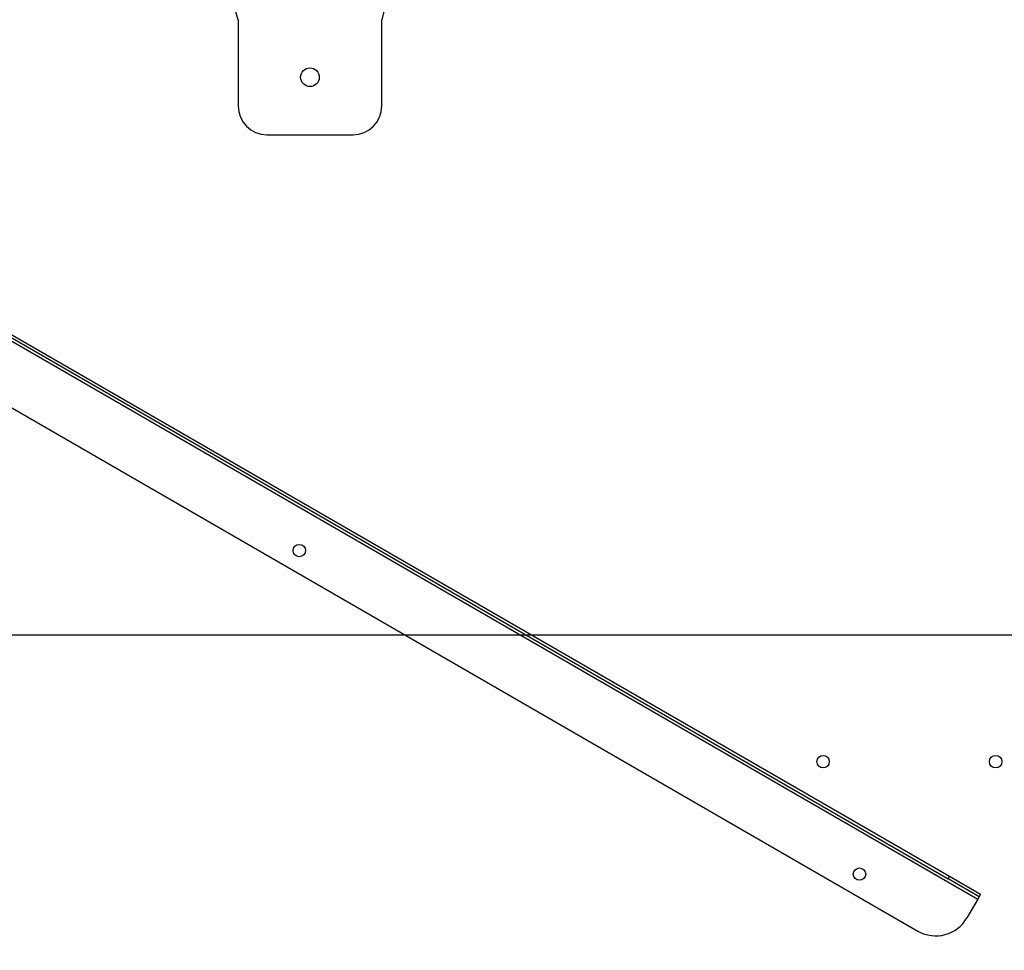
# Model space of a CAD drawing. Units: millimetres. Extents: x 128 to 3890, y -5 to 3064.
# Drawn here: x 2765 to 3108, y 1588 to 1912 of the extents above; entities that cross this region are included whole.
import ezdxf

# ---------------------------------------------------------------- set-up
doc = ezdxf.new("R2010")
doc.units = ezdxf.units.MM
doc.header["$LTSCALE"] = 15
doc.layers.add('FORMAT', color=7, linetype='Continuous')
doc.styles.add('SLDTEXTSTYLE0', font='TXT', dxfattribs={"width": 0.75})
doc.dimstyles.new('SLDDIMSTYLE0', dxfattribs={"dimtxt": 35.71875, "dimasz": 19.5, "dimexe": 0, "dimexo": 0.0625, "dimgap": 8.929687, "dimtad": 1, "dimdec": 0, "dimrnd": 1e-09, "dimzin": 12, "dimdsep": 46, "dimtxsty": 'SLDTEXTSTYLE0', "dimsah": 1, "dimcen": 0.09, "dimadec": 0, "dimazin": 3, "dimtfac": 1, "dimtdec": 0, "dimtofl": 0, "dimtmove": 0, "dimatfit": 3, "dimfxl": 0, "dimfrac": 2, "dimtolj": 1, "dimtzin": 12, "dimarcsym": 0})
doc.dimstyles.new('SLDDIMSTYLE1', dxfattribs={"dimtxt": 35.71875, "dimasz": 19.5, "dimexe": 0, "dimexo": 0.0625, "dimgap": 8.929687, "dimtad": 1, "dimdec": 0, "dimrnd": 1e-09, "dimzin": 12, "dimdsep": 46, "dimtxsty": 'SLDTEXTSTYLE0', "dimsah": 1, "dimcen": 0.09, "dimadec": 0, "dimazin": 3, "dimtfac": 1, "dimtdec": 0, "dimtmove": 0, "dimatfit": 0, "dimfxl": 0, "dimfrac": 2, "dimtolj": 1, "dimtzin": 12, "dimarcsym": 0})

# ---------------------------------------------------------------- blocks, each defined once
blk = doc.blocks.new('_D_2')
at = {"layer": 'FORMAT', "color": 7}
for p, q in [((2409, 1698.02), (2409, 1735.52)), ((3147.56, 1698.02), (2394, 1698.02)), ((2409, 1447.77), (2409, 1698.02)), ((2290.63, 1627.9), (2290.63, 1638.77)), ((2290.63, 1638.77), (2354.13, 1638.77)), ((2354.13, 1638.77), (2354.13, 1627.9)), ((2297.64, 1610.4), (2347.12, 1580.72)), ((2290.63, 1551.57), (2290.63, 1540.71)), ((2354.13, 1540.71), (2354.13, 1551.57)), ((2290.63, 1540.71), (2354.13, 1540.71)), ((2568.96, 1447.77), (2394, 1447.77)), ((2409, 1447.77), (2409, 1410.27))]:
    blk.add_line(p, q, dxfattribs=at)
for points in [[(2409, 1698.02), (2412.75, 1717.52), (2405.25, 1717.52)], [(2409, 1447.77), (2405.25, 1428.27), (2412.75, 1428.27)]]:
    blk.add_solid(points, dxfattribs=at)
at = {"layer": 'FORMAT', "color": 7, "attachment_point": 1, "rotation": 90, "style": 'SLDTEXTSTYLE0'}
for s, insert, char_height in [('250mm', (2362.96, 1505.5), 35.719), ('"', (2302.78, 1613.15), 35.72), ('8', (2323.44, 1595.56), 23.81), ('7', (2291.69, 1577.96), 23.81), ('9', (2302.78, 1551.57), 35.72)]:
    blk.add_mtext(s, dxfattribs=dict(at, insert=insert, char_height=char_height))
blk = doc.blocks.new('_D_3')
at = {"layer": 'FORMAT', "color": 7}
for p, q in [((3166.76, 2562.52), (3545.53, 2562.52)), ((3530.53, 1447.77), (3530.53, 2562.52)), ((3412.16, 2050.88), (3412.16, 2061.74)), ((3412.16, 2061.74), (3475.66, 2061.74)), ((3475.66, 2061.74), (3475.66, 2050.88)), ((3419.18, 2033.37), (3468.65, 2003.69)), ((3412.16, 1948.15), (3412.16, 1937.29)), ((3475.66, 1937.29), (3475.66, 1948.15)), ((3412.16, 1937.29), (3475.66, 1937.29)), ((3046.06, 1447.77), (3545.53, 1447.77))]:
    blk.add_line(p, q, dxfattribs=at)
for points in [[(3530.53, 2562.52), (3526.78, 2543.02), (3534.28, 2543.02)], [(3530.53, 1447.77), (3534.28, 1467.27), (3526.78, 1467.27)]]:
    blk.add_solid(points, dxfattribs=at)
at = {"layer": 'FORMAT', "color": 7, "attachment_point": 1, "rotation": 90, "style": 'SLDTEXTSTYLE0'}
for s, insert, char_height in [('1115mm', (3484.49, 1902.08), 35.719), ('"', (3424.31, 2036.13), 35.72), ('8', (3444.97, 2018.53), 23.81), ('7', (3413.22, 2000.94), 23.81), ('43', (3424.31, 1948.15), 35.719)]:
    blk.add_mtext(s, dxfattribs=dict(at, insert=insert, char_height=char_height))

msp = doc.modelspace()

# ---------------------------------------------------------------- linework, layer by layer
at = {"color": 7, "linetype": 'Continuous', "lineweight": 25}
for p, q in [((2841.11, 1912.02), (2841.11, 1882.02)), ((2891.11, 1882.02), (2891.11, 1912.02)), ((2639.41, 1871.18), (3098.4, 1606.18)), ((2851.11, 1872.02), (2881.11, 1872.02)), ((2651.23, 1866.66), (3088.58, 1614.16)), ((2650.73, 1865.8), (3088.08, 1613.3)), ((2640.23, 1847.61), (3077.58, 1595.11)), ((3088.08, 1613.3), (3088.58, 1614.16)), ((3098.9, 1607.05), (3088.08, 1613.3)), ((3088.58, 1614.16), (3099.4, 1607.91)), ((3098.9, 1607.05), (3098.4, 1606.18)), ((3099.4, 1607.91), (3098.9, 1607.05)), ((3098.4, 1606.18), (3094.65, 1599.69))]:
    msp.add_line(p, q, dxfattribs=at)
for centre, radius in [((2866.11, 1892.02), 3.25), ((2862.4, 1727.42), 2.15), ((3044.62, 1654.02), 2.15), ((3104.62, 1654.02), 2.15), ((3057.26, 1614.92), 2.15)]:
    msp.add_circle(centre, radius, dxfattribs=at)
for centre, radius, start, end in [((2742.08, 1887.58), 102, 13.8659, 58.1948), ((2990.14, 1887.58), 102, 121.8052, 166.1341), ((2851.11, 1882.02), 10, 180, 270), ((2881.11, 1882.02), 10, 270, 0), ((3083.83, 1605.94), 12.5, 240, 330)]:
    msp.add_arc(centre, radius, start, end, dxfattribs=at)

# ---------------------------------------------------------------- dimensions: what is measured, and where the dimension line sits
at = {"layer": 'FORMAT', "color": 7}
for base, p1, p2, dimstyle, picture, middle in [((3530.53, 2562.52), (3031.06, 1447.77), (3151.76, 2562.52), 'SLDDIMSTYLE0', '_D_3', (3530.53, 1999.51)), ((2409, 1698.02), (2583.96, 1447.77), (3162.56, 1698.02), 'SLDDIMSTYLE1', '_D_2', (2409, 1589.74))]:
    dim = msp.add_linear_dim(base=base, p1=p1, p2=p2, angle=90, dimstyle=dimstyle, dxfattribs=at)
    dim.commit()
    dim.dimension.update_dxf_attribs({"geometry": picture, "text_midpoint": middle, "dimtype": 160})

doc.saveas('drawing.dxf')
